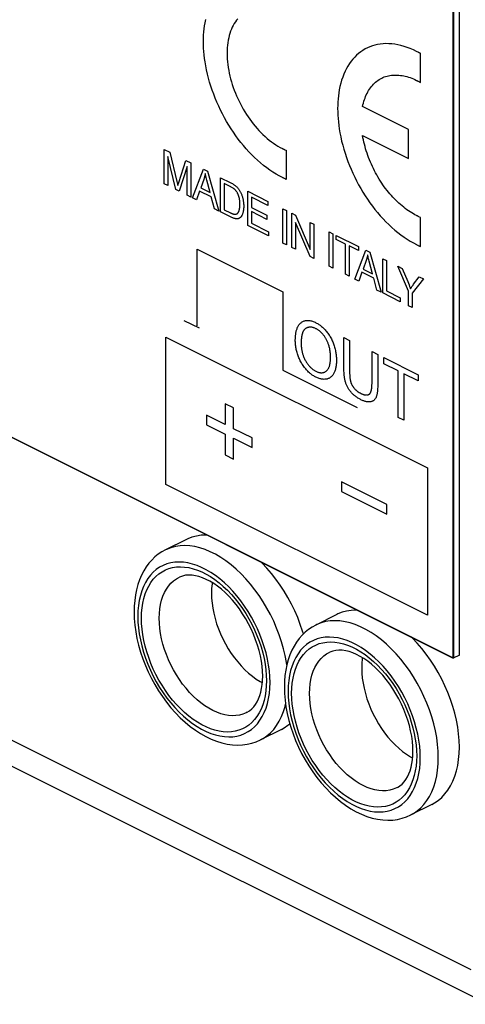
# Model space of a CAD drawing. Units: millimetres. Extents: x -18.6 to 26.9, y -30.9 to 27.
# Drawn here: x -2.1 to 8.4, y -30.7 to -7.6 of the extents above; entities that cross this region are included whole.
import ezdxf

# ---------------------------------------------------------------- set-up
doc = ezdxf.new("R2010")
doc.units = ezdxf.units.MM
doc.header["$LTSCALE"] = 16.335
doc.layers.get('0').update_dxf_attribs({"linetype": 'CONTINUOUS'})
doc.layers.add('IMPORT_IGES', color=7, linetype='CONTINUOUS')
doc.layers.add('RACCORDO', color=7, linetype='CONTINUOUS')

msp = doc.modelspace()

# ---------------------------------------------------------------- linework, layer by layer
at = {"color": 7, "linetype": 'CONTINUOUS'}
for p, q in [((8.122, -22.591), (8.122, -5.271)), ((8.264, -22.52), (8.264, -5.2)), ((-16.626, -10.217), (8.122, -22.591)), ((1.843, -19.798), (1.348, -20.045)), ((5.378, -21.566), (4.883, -21.813)), ((8.264, -22.52), (8.122, -22.591)), ((4.149, -23.135), (4.146, -23.271)), ((4.079, -24.27), (3.584, -24.517)), ((7.614, -26.038), (7.119, -26.285))]:
    msp.add_line(p, q, dxfattribs=at)
for points in [[(2.335, -19.697), (2.299, -19.695), (2.186, -19.701), (2.077, -19.717), (1.972, -19.745), (1.872, -19.784), (1.842, -19.798)], [(1.348, -20.045), (1.262, -20.093), (1.18, -20.148), (1.102, -20.211), (1.029, -20.282), (0.96, -20.36), (0.897, -20.446), (0.838, -20.539), (0.786, -20.64), (0.74, -20.747), (0.701, -20.861), (0.668, -20.981), (0.643, -21.105), (0.625, -21.234), (0.614, -21.367), (0.61, -21.504)], [(4.593, -22.022), (4.576, -21.961), (4.521, -21.798), (4.46, -21.636), (4.391, -21.476), (4.315, -21.32), (4.232, -21.165), (4.143, -21.016), (4.049, -20.872), (3.949, -20.733), (3.844, -20.601), (3.736, -20.476), (3.623, -20.357), (3.586, -20.323)], [(3.636, -23.017), (3.633, -22.902), (3.623, -22.784), (3.606, -22.662), (3.582, -22.538), (3.552, -22.412), (3.515, -22.285), (3.471, -22.158), (3.421, -22.031), (3.365, -21.906), (3.304, -21.783), (3.237, -21.663), (3.165, -21.546), (3.089, -21.435), (3.009, -21.329), (2.926, -21.229), (2.84, -21.135), (2.753, -21.049), (2.664, -20.97), (2.574, -20.899), (2.484, -20.837), (2.395, -20.782), (2.307, -20.737), (2.221, -20.7), (2.136, -20.671), (2.054, -20.651), (1.974, -20.639), (1.896, -20.636), (1.82, -20.642), (1.748, -20.659), (1.679, -20.685)], [(2.449, -20.815), (2.444, -20.842), (2.434, -20.949), (2.43, -21.062)], [(2.43, -21.062), (2.434, -21.177), (2.444, -21.295), (2.461, -21.414), (2.485, -21.536), (2.516, -21.659), (2.553, -21.781), (2.596, -21.902), (2.645, -22.023), (2.7, -22.141), (2.76, -22.257), (2.827, -22.371), (2.897, -22.48), (2.971, -22.584), (3.049, -22.683), (3.13, -22.777), (3.215, -22.864), (3.303, -22.946), (3.393, -23.02), (3.483, -23.087), (3.576, -23.145), (3.629, -23.174)], [(0.61, -21.504), (0.614, -21.657), (0.627, -21.813), (0.649, -21.971), (0.679, -22.13), (0.717, -22.289), (0.762, -22.448), (0.816, -22.607), (0.876, -22.763), (0.944, -22.917), (1.018, -23.068), (1.099, -23.216), (1.185, -23.359), (1.278, -23.498), (1.375, -23.632), (1.478, -23.759), (1.585, -23.88), (1.697, -23.994), (1.812, -24.101), (1.931, -24.199), (2.052, -24.289), (2.176, -24.369), (2.301, -24.439), (2.427, -24.5), (2.553, -24.549), (2.678, -24.588), (2.802, -24.616), (2.924, -24.633), (3.043, -24.639), (3.159, -24.635), (3.272, -24.62), (3.38, -24.596), (3.484, -24.561), (3.584, -24.517)], [(5.87, -21.465), (5.834, -21.463), (5.721, -21.468), (5.612, -21.485), (5.508, -21.512), (5.408, -21.552), (5.378, -21.566)], [(4.883, -21.813), (4.798, -21.86), (4.716, -21.916), (4.638, -21.979), (4.564, -22.05), (4.496, -22.128), (4.432, -22.214), (4.374, -22.307), (4.322, -22.408), (4.276, -22.515), (4.236, -22.629), (4.204, -22.748), (4.178, -22.873), (4.16, -23.002), (4.149, -23.135)], [(8.264, -24.685), (8.259, -24.531), (8.247, -24.375), (8.225, -24.216), (8.195, -24.055), (8.157, -23.891), (8.111, -23.728), (8.057, -23.566), (7.995, -23.404), (7.926, -23.244), (7.85, -23.087), (7.768, -22.933), (7.679, -22.784), (7.585, -22.64), (7.484, -22.501), (7.38, -22.369), (7.271, -22.243), (7.158, -22.125), (7.122, -22.091)], [(7.172, -24.784), (7.168, -24.67), (7.158, -24.552), (7.142, -24.43), (7.118, -24.306), (7.088, -24.18), (7.05, -24.053), (7.007, -23.925), (6.957, -23.799), (6.901, -23.673), (6.839, -23.55), (6.772, -23.43), (6.701, -23.314), (6.625, -23.203), (6.545, -23.097), (6.461, -22.997), (6.376, -22.903), (6.288, -22.817), (6.199, -22.738), (6.109, -22.667), (6.02, -22.604), (5.93, -22.55), (5.843, -22.504), (5.757, -22.467), (5.672, -22.439), (5.589, -22.418), (5.509, -22.407), (5.431, -22.404), (5.356, -22.41), (5.283, -22.426), (5.215, -22.453)], [(5.984, -22.583), (5.98, -22.61), (5.969, -22.717), (5.966, -22.829)], [(5.966, -22.829), (5.969, -22.945), (5.98, -23.063), (5.997, -23.182), (6.021, -23.303), (6.052, -23.427), (6.089, -23.549), (6.132, -23.67), (6.181, -23.79), (6.235, -23.908), (6.296, -24.025), (6.362, -24.139), (6.432, -24.248), (6.506, -24.352), (6.584, -24.451), (6.666, -24.544), (6.751, -24.632), (6.839, -24.714), (6.928, -24.788), (7.019, -24.854), (7.111, -24.913), (7.164, -24.942)], [(3.271, -23.868), (3.329, -23.832), (3.381, -23.789), (3.429, -23.738), (3.471, -23.681), (3.509, -23.618), (3.541, -23.549), (3.57, -23.474), (3.593, -23.394), (3.612, -23.307), (3.625, -23.215), (3.633, -23.118), (3.636, -23.017)], [(4.146, -23.271), (4.15, -23.425), (4.163, -23.581), (4.184, -23.738), (4.214, -23.897), (4.252, -24.057), (4.298, -24.216), (4.351, -24.374), (4.412, -24.531), (4.479, -24.685), (4.553, -24.836), (4.634, -24.984), (4.721, -25.127), (4.813, -25.266), (4.911, -25.399), (5.014, -25.527), (5.121, -25.648), (5.233, -25.762), (5.348, -25.869), (5.466, -25.967), (5.588, -26.057), (5.711, -26.137), (5.837, -26.207), (5.963, -26.267), (6.089, -26.317), (6.214, -26.356), (6.338, -26.384), (6.46, -26.401), (6.579, -26.407), (6.695, -26.403), (6.807, -26.388), (6.916, -26.363), (7.02, -26.329), (7.119, -26.285)], [(4.079, -24.27), (4.143, -24.234), (4.232, -24.174), (4.275, -24.137)], [(6.807, -25.636), (6.864, -25.6), (6.917, -25.556), (6.965, -25.506), (7.007, -25.449), (7.044, -25.386), (7.077, -25.317), (7.105, -25.242), (7.128, -25.161), (7.147, -25.075), (7.161, -24.983), (7.169, -24.886), (7.172, -24.784)], [(7.614, -26.038), (7.679, -26.002), (7.768, -25.941), (7.85, -25.87), (7.926, -25.789), (7.995, -25.699), (8.057, -25.598), (8.111, -25.49), (8.157, -25.373), (8.195, -25.248), (8.225, -25.116), (8.247, -24.979), (8.259, -24.835), (8.264, -24.685)]]:
    msp.add_lwpolyline(points, dxfattribs=at)
at = {"color": 253, "linetype": 'CONTINUOUS'}
for points in [[(4.203, -22.753), (4.195, -22.696), (4.165, -22.534), (4.127, -22.371), (4.081, -22.208), (4.026, -22.045), (3.965, -21.884), (3.896, -21.724), (3.82, -21.567), (3.737, -21.413), (3.649, -21.264), (3.554, -21.119), (3.454, -20.981), (3.35, -20.848), (3.241, -20.723), (3.128, -20.605), (3.012, -20.495), (2.893, -20.394), (2.773, -20.303), (2.65, -20.221), (2.527, -20.148), (2.404, -20.087), (2.281, -20.036), (2.159, -19.996), (2.038, -19.967), (1.919, -19.949), (1.803, -19.943), (1.691, -19.948), (1.582, -19.964), (1.477, -19.992), (1.377, -20.031), (1.348, -20.045)], [(3.809, -23.165), (3.805, -23.031), (3.794, -22.894), (3.776, -22.755), (3.749, -22.613), (3.716, -22.469), (3.675, -22.325), (3.628, -22.182), (3.573, -22.039), (3.513, -21.899), (3.446, -21.76), (3.373, -21.625), (3.295, -21.493), (3.212, -21.366), (3.124, -21.244), (3.032, -21.127), (2.936, -21.017), (2.837, -20.913), (2.735, -20.816), (2.63, -20.727), (2.524, -20.646), (2.416, -20.574), (2.308, -20.511), (2.199, -20.456), (2.091, -20.411), (1.983, -20.376), (1.877, -20.351), (1.772, -20.335), (1.67, -20.33), (1.571, -20.334), (1.475, -20.349), (1.383, -20.373), (1.295, -20.408), (1.212, -20.452), (1.134, -20.505), (1.061, -20.568), (0.994, -20.639), (0.934, -20.719), (0.879, -20.808), (0.832, -20.903), (0.791, -21.007), (0.758, -21.117), (0.731, -21.233), (0.713, -21.353), (0.702, -21.479), (0.698, -21.61)], [(0.783, -21.652), (0.786, -21.529), (0.797, -21.41), (0.815, -21.296), (0.839, -21.187), (0.871, -21.082), (0.909, -20.985), (0.954, -20.894), (1.006, -20.811), (1.063, -20.735), (1.126, -20.667), (1.195, -20.608), (1.269, -20.557), (1.347, -20.516), (1.431, -20.483), (1.517, -20.46), (1.608, -20.446), (1.702, -20.442), (1.799, -20.447), (1.897, -20.462), (1.998, -20.486), (2.1, -20.519), (2.202, -20.562), (2.305, -20.613), (2.407, -20.673), (2.509, -20.741), (2.61, -20.818), (2.708, -20.902), (2.805, -20.993), (2.899, -21.092), (2.99, -21.196), (3.076, -21.306), (3.16, -21.422), (3.238, -21.542), (3.312, -21.667), (3.381, -21.795), (3.444, -21.926), (3.501, -22.058), (3.553, -22.193), (3.598, -22.329), (3.636, -22.465), (3.668, -22.601), (3.692, -22.735), (3.71, -22.866), (3.721, -22.996), (3.724, -23.123)], [(1.203, -21.654), (1.207, -21.541), (1.218, -21.431), (1.235, -21.327), (1.259, -21.228), (1.29, -21.134), (1.328, -21.048), (1.372, -20.968), (1.422, -20.895), (1.478, -20.83), (1.539, -20.774), (1.606, -20.725), (1.679, -20.685)], [(0.698, -21.61), (0.702, -21.744), (0.713, -21.881), (0.731, -22.02), (0.758, -22.162), (0.791, -22.306), (0.832, -22.45), (0.879, -22.593), (0.934, -22.736), (0.994, -22.876), (1.061, -23.014), (1.134, -23.15), (1.212, -23.282), (1.295, -23.409), (1.383, -23.531), (1.475, -23.648), (1.571, -23.758), (1.67, -23.862), (1.772, -23.959), (1.877, -24.047), (1.983, -24.129), (2.091, -24.201), (2.199, -24.264), (2.308, -24.319), (2.416, -24.364), (2.524, -24.399), (2.63, -24.424), (2.735, -24.44), (2.837, -24.445), (2.936, -24.441), (3.032, -24.426), (3.124, -24.402), (3.212, -24.367), (3.295, -24.323), (3.373, -24.27), (3.446, -24.207), (3.513, -24.136), (3.573, -24.056), (3.628, -23.967), (3.675, -23.872), (3.716, -23.768), (3.749, -23.658), (3.776, -23.542), (3.794, -23.422), (3.805, -23.296), (3.809, -23.165)], [(3.724, -23.123), (3.721, -23.246), (3.71, -23.365), (3.692, -23.479), (3.668, -23.588), (3.636, -23.692), (3.598, -23.79), (3.553, -23.881), (3.501, -23.964), (3.444, -24.04), (3.381, -24.107), (3.312, -24.167), (3.238, -24.217), (3.16, -24.259), (3.076, -24.291), (2.99, -24.315), (2.899, -24.328), (2.805, -24.333), (2.708, -24.328), (2.61, -24.313), (2.509, -24.289), (2.407, -24.256), (2.305, -24.213), (2.202, -24.162), (2.1, -24.102), (1.998, -24.033), (1.897, -23.957), (1.799, -23.873), (1.702, -23.781), (1.608, -23.683), (1.517, -23.579), (1.431, -23.468), (1.347, -23.353), (1.269, -23.232), (1.195, -23.108), (1.126, -22.98), (1.063, -22.849), (1.006, -22.716), (0.954, -22.581), (0.909, -22.446), (0.871, -22.31), (0.839, -22.174), (0.815, -22.04), (0.797, -21.908), (0.786, -21.779), (0.783, -21.652)], [(3.271, -23.868), (3.247, -23.881), (3.171, -23.911), (3.091, -23.933), (3.008, -23.945), (2.922, -23.948), (2.833, -23.942), (2.742, -23.926), (2.65, -23.901), (2.556, -23.867), (2.462, -23.825), (2.368, -23.773), (2.274, -23.714), (2.182, -23.646), (2.091, -23.571), (2.002, -23.488), (1.916, -23.399), (1.833, -23.303), (1.753, -23.202), (1.677, -23.096), (1.606, -22.985), (1.539, -22.87), (1.478, -22.752), (1.422, -22.632), (1.372, -22.509), (1.328, -22.385), (1.29, -22.261), (1.259, -22.136), (1.235, -22.013), (1.218, -21.891), (1.207, -21.771), (1.203, -21.654)], [(7.769, -24.933), (7.765, -24.78), (7.752, -24.623), (7.73, -24.464), (7.7, -24.302), (7.662, -24.139), (7.616, -23.976), (7.562, -23.813), (7.5, -23.651), (7.431, -23.492), (7.355, -23.335), (7.273, -23.181), (7.184, -23.032), (7.09, -22.887), (6.99, -22.748), (6.885, -22.616), (6.776, -22.491), (6.663, -22.373), (6.547, -22.263), (6.429, -22.162), (6.308, -22.07), (6.186, -21.988), (6.063, -21.916), (5.939, -21.855), (5.816, -21.804), (5.694, -21.763), (5.574, -21.735), (5.455, -21.717), (5.339, -21.711), (5.226, -21.716), (5.117, -21.732), (5.013, -21.76), (4.913, -21.799), (4.883, -21.813)], [(7.345, -24.933), (7.341, -24.798), (7.33, -24.661), (7.311, -24.523), (7.285, -24.381), (7.251, -24.237), (7.211, -24.093), (7.163, -23.95), (7.109, -23.807), (7.048, -23.666), (6.982, -23.528), (6.909, -23.392), (6.831, -23.261), (6.748, -23.134), (6.659, -23.011), (6.568, -22.895), (6.472, -22.785), (6.372, -22.68), (6.27, -22.584), (6.166, -22.495), (6.059, -22.414), (5.952, -22.342), (5.844, -22.278), (5.735, -22.224), (5.626, -22.179), (5.519, -22.144), (5.412, -22.118), (5.308, -22.103), (5.206, -22.097), (5.106, -22.102), (5.011, -22.116), (4.919, -22.141), (4.83, -22.175), (4.747, -22.219), (4.669, -22.273), (4.596, -22.336), (4.53, -22.407), (4.469, -22.487), (4.415, -22.575), (4.367, -22.671), (4.327, -22.774), (4.293, -22.885), (4.267, -23), (4.248, -23.121), (4.237, -23.246), (4.233, -23.377)], [(4.318, -23.42), (4.322, -23.296), (4.333, -23.178), (4.35, -23.064), (4.375, -22.955), (4.407, -22.85), (4.445, -22.752), (4.49, -22.662), (4.541, -22.578), (4.598, -22.503), (4.662, -22.435), (4.73, -22.376), (4.804, -22.325), (4.883, -22.284), (4.966, -22.251), (5.053, -22.228), (5.144, -22.214), (5.238, -22.21), (5.334, -22.215), (5.433, -22.23), (5.534, -22.254), (5.635, -22.287), (5.737, -22.329), (5.841, -22.381), (5.943, -22.441), (6.045, -22.509), (6.145, -22.586), (6.244, -22.67), (6.34, -22.761), (6.434, -22.86), (6.525, -22.964), (6.612, -23.074), (6.695, -23.19), (6.774, -23.31), (6.848, -23.434), (6.917, -23.563), (6.98, -23.693), (7.037, -23.826), (7.088, -23.961), (7.133, -24.097), (7.171, -24.233), (7.203, -24.369), (7.228, -24.503), (7.246, -24.634), (7.256, -24.763), (7.26, -24.89)], [(4.739, -23.422), (4.743, -23.308), (4.753, -23.199), (4.771, -23.095), (4.795, -22.995), (4.826, -22.902), (4.864, -22.815), (4.908, -22.735), (4.958, -22.663), (5.014, -22.598), (5.075, -22.541), (5.141, -22.493), (5.215, -22.453)], [(4.233, -23.377), (4.237, -23.512), (4.248, -23.649), (4.267, -23.788), (4.293, -23.93), (4.327, -24.074), (4.367, -24.218), (4.415, -24.361), (4.469, -24.504), (4.53, -24.644), (4.596, -24.782), (4.669, -24.918), (4.747, -25.049), (4.83, -25.176), (4.919, -25.299), (5.011, -25.415), (5.106, -25.526), (5.206, -25.63), (5.308, -25.726), (5.412, -25.815), (5.519, -25.896), (5.626, -25.969), (5.735, -26.032), (5.844, -26.086), (5.952, -26.131), (6.059, -26.166), (6.166, -26.192), (6.27, -26.208), (6.372, -26.213), (6.472, -26.208), (6.568, -26.194), (6.659, -26.169), (6.748, -26.135), (6.831, -26.091), (6.909, -26.038), (6.982, -25.975), (7.048, -25.903), (7.109, -25.823), (7.163, -25.735), (7.211, -25.639), (7.251, -25.536), (7.285, -25.426), (7.311, -25.31), (7.33, -25.19), (7.341, -25.064), (7.345, -24.933)], [(7.26, -24.89), (7.256, -25.014), (7.246, -25.133), (7.228, -25.246), (7.203, -25.356), (7.171, -25.46), (7.133, -25.558), (7.088, -25.648), (7.037, -25.732), (6.98, -25.808), (6.917, -25.875), (6.848, -25.935), (6.774, -25.985), (6.695, -26.027), (6.612, -26.059), (6.525, -26.082), (6.434, -26.096), (6.34, -26.1), (6.244, -26.095), (6.145, -26.081), (6.045, -26.057), (5.943, -26.023), (5.841, -25.981), (5.737, -25.929), (5.635, -25.869), (5.534, -25.801), (5.433, -25.724), (5.334, -25.64), (5.238, -25.549), (5.144, -25.451), (5.053, -25.346), (4.966, -25.236), (4.883, -25.12), (4.804, -25), (4.73, -24.876), (4.662, -24.748), (4.598, -24.617), (4.541, -24.484), (4.49, -24.349), (4.445, -24.214), (4.407, -24.078), (4.375, -23.942), (4.35, -23.807), (4.333, -23.676), (4.322, -23.547), (4.318, -23.42)], [(6.807, -25.636), (6.782, -25.648), (6.706, -25.679), (6.627, -25.7), (6.544, -25.713), (6.457, -25.716), (6.368, -25.709), (6.278, -25.694), (6.185, -25.669), (6.092, -25.635), (5.997, -25.592), (5.903, -25.541), (5.81, -25.481), (5.717, -25.414), (5.627, -25.338), (5.538, -25.256), (5.451, -25.167), (5.368, -25.071), (5.289, -24.97), (5.213, -24.864), (5.141, -24.753), (5.075, -24.638), (5.014, -24.52), (4.958, -24.399), (4.908, -24.277), (4.864, -24.153), (4.826, -24.028), (4.795, -23.904), (4.771, -23.78), (4.753, -23.658), (4.743, -23.539), (4.739, -23.422)], [(3.584, -24.517), (3.649, -24.482), (3.737, -24.421), (3.82, -24.35), (3.896, -24.269), (3.965, -24.178), (4.026, -24.078), (4.081, -23.969), (4.127, -23.852), (4.165, -23.728), (4.176, -23.678)], [(7.119, -26.285), (7.184, -26.249), (7.273, -26.189), (7.355, -26.118), (7.431, -26.037), (7.5, -25.946), (7.562, -25.846), (7.616, -25.737), (7.662, -25.62), (7.7, -25.496), (7.73, -25.364), (7.752, -25.226), (7.765, -25.082), (7.769, -24.933)]]:
    msp.add_lwpolyline(points, dxfattribs=at)
at = {"layer": 'IMPORT_IGES', "color": 7, "linetype": 'CONTINUOUS'}
for p, q in [((8.123, -5.271), (8.123, -22.591)), ((7.274, -8.316), (7.257, -8.308)), ((7.35, -9.042), (7.35, -8.357)), ((7.294, -9.01), (7.307, -9.017)), ((7.307, -9.017), (7.319, -9.024)), ((7.319, -9.024), (7.35, -9.042)), ((7.071, -10.148), (5.987, -9.606)), ((7.071, -10.831), (7.071, -10.148)), ((8.123, -22.591), (-16.626, -10.217)), ((5.987, -10.289), (7.071, -10.831)), ((1.319, -10.618), (1.45, -10.683)), ((1.319, -11.424), (1.319, -10.618)), ((4.159, -10.623), (4.192, -10.637)), ((4.192, -10.637), (4.192, -11.322)), ((1.593, -11.561), (1.403, -10.779)), ((1.403, -10.779), (1.403, -11.466)), ((1.45, -10.683), (1.616, -11.374)), ((1.66, -11.393), (1.83, -10.873)), ((1.83, -10.873), (1.947, -10.931)), ((1.863, -11.021), (1.672, -11.6)), ((1.863, -11.696), (1.863, -11.021)), ((1.947, -10.931), (1.947, -11.738)), ((1.988, -11.758), (2.24, -11.078)), ((2.24, -11.078), (2.334, -11.125)), ((2.334, -11.125), (2.603, -12.066)), ((2.25, -11.321), (2.178, -11.522)), ((2.314, -11.307), (2.307, -11.28)), ((2.322, -11.339), (2.314, -11.307)), ((2.401, -11.633), (2.322, -11.339)), ((2.645, -11.281), (2.872, -11.394)), ((2.645, -12.087), (2.645, -11.281)), ((1.403, -11.466), (1.319, -11.424)), ((1.672, -11.6), (1.593, -11.561)), ((1.616, -11.374), (1.63, -11.436)), ((1.63, -11.436), (1.637, -11.466)), ((1.652, -11.419), (1.66, -11.393)), ((2.178, -11.522), (2.401, -11.633)), ((2.871, -11.489), (2.733, -11.42)), ((2.733, -11.42), (2.733, -12.035)), ((1.947, -11.738), (1.863, -11.696)), ((2.08, -11.804), (1.988, -11.758)), ((2.152, -11.596), (2.08, -11.804)), ((2.428, -11.734), (2.152, -11.596)), ((2.504, -12.016), (2.428, -11.734)), ((3.284, -11.6), (3.759, -11.838)), ((3.284, -12.406), (3.284, -11.6)), ((3.759, -11.933), (3.371, -11.739)), ((3.371, -11.739), (3.371, -11.985)), ((2.603, -12.066), (2.504, -12.016)), ((2.733, -12.035), (2.882, -12.109)), ((3.371, -11.985), (3.735, -12.167)), ((3.759, -11.838), (3.759, -11.933)), ((4.11, -12.013), (4.197, -12.057)), ((4.11, -12.819), (4.11, -12.013)), ((2.883, -12.206), (2.645, -12.087)), ((3.735, -12.262), (3.371, -12.08)), ((3.371, -12.08), (3.371, -12.354)), ((3.735, -12.167), (3.735, -12.262)), ((4.197, -12.057), (4.197, -12.863)), ((4.322, -12.119), (4.411, -12.164)), ((4.322, -12.925), (4.322, -12.119)), ((4.411, -12.164), (4.757, -12.97)), ((7.35, -12.215), (7.313, -12.2)), ((7.35, -12.9), (7.35, -12.215)), ((3.775, -12.651), (3.284, -12.406)), ((3.371, -12.354), (3.775, -12.556)), ((4.751, -13.14), (4.406, -12.333)), ((4.406, -12.333), (4.406, -12.967)), ((4.757, -12.337), (4.841, -12.378)), ((4.757, -12.97), (4.757, -12.337)), ((4.841, -12.378), (4.841, -13.184)), ((3.775, -12.556), (3.775, -12.651)), ((5.202, -12.559), (5.289, -12.602)), ((5.202, -13.365), (5.202, -12.559)), ((5.289, -12.602), (5.289, -13.409)), ((5.365, -12.641), (5.887, -12.902)), ((5.365, -12.736), (5.365, -12.641)), ((5.582, -12.845), (5.365, -12.736)), ((2.098, -12.962), (4.107, -13.967)), ((2.098, -14.77), (2.098, -12.962)), ((4.197, -12.863), (4.11, -12.819)), ((4.406, -12.967), (4.322, -12.925)), ((5.582, -13.555), (5.582, -12.845)), ((5.887, -12.997), (5.669, -12.888)), ((5.669, -12.888), (5.669, -13.599)), ((5.887, -12.902), (5.887, -12.997)), ((4.841, -13.184), (4.751, -13.14)), ((5.808, -13.668), (6.061, -12.989)), ((6.061, -12.989), (6.155, -13.035)), ((6.135, -13.217), (6.128, -13.19)), ((6.155, -13.035), (6.424, -13.976)), ((6.463, -13.189), (6.55, -13.233)), ((6.463, -13.995), (6.463, -13.189)), ((5.289, -13.409), (5.202, -13.365)), ((6.07, -13.232), (5.998, -13.432)), ((5.998, -13.432), (6.221, -13.544)), ((6.143, -13.249), (6.135, -13.217)), ((6.221, -13.544), (6.143, -13.249)), ((6.55, -13.233), (6.55, -13.944)), ((6.813, -13.365), (6.919, -13.418)), ((7.067, -13.956), (6.813, -13.365)), ((6.919, -13.418), (7.049, -13.725)), ((5.669, -13.599), (5.582, -13.555)), ((5.901, -13.715), (5.808, -13.668)), ((5.973, -13.507), (5.901, -13.715)), ((6.248, -13.644), (5.973, -13.507)), ((6.325, -13.927), (6.248, -13.644)), ((7.417, -13.666), (7.154, -14)), ((7.188, -13.789), (7.315, -13.616)), ((7.315, -13.616), (7.417, -13.666)), ((7.049, -13.725), (7.065, -13.763)), ((7.065, -13.763), (7.08, -13.801)), ((7.08, -13.801), (7.094, -13.839)), ((7.174, -13.808), (7.188, -13.789)), ((4.107, -13.967), (4.107, -15.812)), ((6.424, -13.976), (6.325, -13.927)), ((6.874, -14.201), (6.463, -13.995)), ((6.55, -13.944), (6.874, -14.106)), ((6.874, -14.106), (6.874, -14.201)), ((7.067, -14.298), (7.067, -13.956)), ((7.154, -14), (7.154, -14.341)), ((7.154, -14.341), (7.067, -14.298)), ((1.779, -14.643), (2.141, -14.817)), ((1.36, -15.038), (7.511, -18.114)), ((1.36, -18.502), (1.36, -15.038)), ((5.547, -15.046), (5.681, -15.113)), ((5.547, -15.763), (5.547, -15.046)), ((5.681, -15.113), (5.681, -15.846)), ((6.209, -15.377), (6.343, -15.444)), ((6.343, -15.444), (6.343, -16.161)), ((6.49, -15.518), (7.292, -15.919)), ((6.49, -15.664), (6.49, -15.518)), ((6.824, -15.831), (6.49, -15.664)), ((4.107, -15.812), (5.862, -16.689)), ((6.824, -16.924), (6.824, -15.831)), ((7.292, -16.066), (6.958, -15.898)), ((6.958, -15.898), (6.958, -16.991)), ((7.292, -15.919), (7.292, -16.066)), ((2.952, -16.703), (2.751, -16.603)), ((2.751, -16.603), (2.751, -17.091)), ((2.751, -17.091), (2.317, -16.874)), ((2.317, -16.874), (2.317, -17.1)), ((2.952, -17.191), (2.952, -16.703)), ((2.317, -17.1), (2.751, -17.317)), ((6.958, -16.991), (6.824, -16.924)), ((2.751, -17.317), (2.751, -17.805)), ((3.385, -17.408), (2.952, -17.191)), ((2.952, -17.417), (3.385, -17.634)), ((2.952, -17.905), (2.952, -17.417)), ((3.385, -17.634), (3.385, -17.408)), ((2.751, -17.805), (2.952, -17.905)), ((7.511, -18.114), (7.511, -21.578)), ((7.511, -21.578), (1.36, -18.502)), ((6.561, -18.976), (5.493, -18.442)), ((5.493, -18.442), (5.493, -18.668)), ((5.493, -18.668), (6.561, -19.201)), ((6.561, -19.201), (6.561, -18.976))]:
    msp.add_line(p, q, dxfattribs=at)
for points in [[(4.1, -11.278), (4.026, -11.24), (3.952, -11.197), (3.878, -11.151), (3.805, -11.102), (3.732, -11.049), (3.659, -10.993), (3.587, -10.934), (3.516, -10.872), (3.446, -10.806), (3.377, -10.738), (3.311, -10.67), (3.247, -10.598), (3.184, -10.525), (3.122, -10.449), (3.062, -10.372), (3.003, -10.292), (2.947, -10.21), (2.891, -10.127), (2.838, -10.042), (2.786, -9.955), (2.737, -9.868), (2.689, -9.779), (2.644, -9.688), (2.601, -9.597), (2.56, -9.505), (2.521, -9.412), (2.484, -9.318), (2.45, -9.223), (2.418, -9.128), (2.388, -9.033), (2.361, -8.937), (2.337, -8.84), (2.315, -8.744), (2.296, -8.648), (2.28, -8.552), (2.269, -8.472), (2.259, -8.392), (2.252, -8.312), (2.247, -8.232), (2.243, -8.153), (2.242, -8.075), (2.243, -7.998), (2.247, -7.922), (2.252, -7.847), (2.259, -7.775), (2.269, -7.705), (2.28, -7.636), (2.296, -7.556)], [(3.05, -7.54), (3.021, -7.575), (2.994, -7.613), (2.968, -7.653), (2.944, -7.695), (2.922, -7.739), (2.902, -7.785), (2.883, -7.834), (2.866, -7.884), (2.85, -7.936), (2.837, -7.99), (2.826, -8.046), (2.816, -8.105), (2.809, -8.165), (2.804, -8.227), (2.801, -8.289), (2.8, -8.354), (2.801, -8.419), (2.804, -8.485), (2.809, -8.552), (2.816, -8.619), (2.826, -8.688), (2.837, -8.754), (2.85, -8.822), (2.866, -8.889), (2.883, -8.957), (2.902, -9.024), (2.922, -9.091), (2.944, -9.157), (2.968, -9.223), (2.994, -9.288), (3.021, -9.353), (3.05, -9.418), (3.08, -9.482), (3.112, -9.546), (3.146, -9.608), (3.18, -9.67), (3.216, -9.73), (3.254, -9.79), (3.292, -9.848), (3.332, -9.906), (3.373, -9.961), (3.415, -10.016), (3.459, -10.069), (3.503, -10.12), (3.548, -10.17), (3.594, -10.218), (3.642, -10.265), (3.691, -10.311), (3.741, -10.355), (3.791, -10.396), (3.842, -10.435), (3.893, -10.472), (3.945, -10.507), (3.996, -10.539), (4.048, -10.569), (4.1, -10.596)], [(7.257, -8.308), (7.183, -8.273), (7.109, -8.241), (7.036, -8.214), (6.962, -8.189), (6.889, -8.169), (6.816, -8.152), (6.744, -8.14), (6.673, -8.131), (6.603, -8.126), (6.534, -8.125), (6.468, -8.128), (6.404, -8.135), (6.341, -8.145), (6.279, -8.159), (6.219, -8.177), (6.161, -8.198), (6.104, -8.223), (6.049, -8.251), (5.995, -8.283), (5.944, -8.317), (5.894, -8.356), (5.847, -8.397), (5.801, -8.442), (5.758, -8.49), (5.717, -8.541), (5.678, -8.595), (5.641, -8.652), (5.607, -8.713), (5.575, -8.776), (5.546, -8.841), (5.519, -8.911), (5.494, -8.983), (5.472, -9.058), (5.454, -9.135), (5.437, -9.214), (5.426, -9.283), (5.417, -9.354), (5.409, -9.426), (5.404, -9.501), (5.401, -9.577), (5.4, -9.654), (5.401, -9.732), (5.404, -9.811), (5.409, -9.891), (5.417, -9.97), (5.426, -10.05), (5.437, -10.131), (5.454, -10.226), (5.472, -10.322), (5.494, -10.419), (5.519, -10.515), (5.546, -10.612), (5.575, -10.707), (5.607, -10.802), (5.641, -10.897), (5.678, -10.991), (5.717, -11.084), (5.758, -11.176), (5.801, -11.267), (5.847, -11.357), (5.894, -11.446), (5.944, -11.534), (5.995, -11.62), (6.049, -11.705), (6.104, -11.789), (6.161, -11.87), (6.219, -11.95), (6.279, -12.028), (6.341, -12.104), (6.404, -12.177), (6.468, -12.248), (6.534, -12.317), (6.603, -12.385), (6.673, -12.45), (6.744, -12.513), (6.816, -12.572), (6.889, -12.628), (6.962, -12.681), (7.036, -12.73), (7.109, -12.776), (7.183, -12.818), (7.257, -12.857)], [(7.35, -8.357), (7.341, -8.353), (7.333, -8.348), (7.325, -8.343), (7.316, -8.339), (7.308, -8.334), (7.299, -8.33), (7.291, -8.325), (7.274, -8.316)], [(5.987, -9.606), (5.996, -9.564), (6.006, -9.523), (6.018, -9.483), (6.03, -9.443), (6.044, -9.405), (6.059, -9.368), (6.075, -9.331), (6.092, -9.296), (6.11, -9.262), (6.129, -9.229), (6.15, -9.197), (6.171, -9.167), (6.193, -9.137), (6.217, -9.109), (6.241, -9.083), (6.266, -9.058), (6.292, -9.034), (6.319, -9.011), (6.347, -8.99), (6.376, -8.971), (6.406, -8.953), (6.437, -8.937), (6.467, -8.923), (6.498, -8.91), (6.53, -8.899), (6.563, -8.89), (6.596, -8.882), (6.63, -8.875), (6.664, -8.87), (6.699, -8.867), (6.734, -8.865), (6.77, -8.864), (6.806, -8.865), (6.843, -8.868), (6.88, -8.872), (6.917, -8.877), (6.954, -8.884), (6.992, -8.892), (7.029, -8.902), (7.067, -8.913), (7.105, -8.926), (7.143, -8.94), (7.181, -8.955), (7.219, -8.972), (7.257, -8.99)], [(7.257, -8.99), (7.263, -8.993), (7.269, -8.997), (7.276, -9), (7.282, -9.003), (7.288, -9.007), (7.294, -9.01)], [(7.257, -12.174), (7.219, -12.155), (7.181, -12.134), (7.143, -12.111), (7.105, -12.087), (7.067, -12.062), (7.029, -12.035), (6.992, -12.007), (6.954, -11.978), (6.917, -11.947), (6.88, -11.916), (6.843, -11.883), (6.806, -11.849), (6.77, -11.813), (6.734, -11.777), (6.699, -11.74), (6.664, -11.701), (6.63, -11.662), (6.596, -11.622), (6.563, -11.581), (6.53, -11.538), (6.498, -11.495), (6.467, -11.452), (6.437, -11.407), (6.406, -11.36), (6.376, -11.313), (6.347, -11.264), (6.319, -11.216), (6.292, -11.166), (6.266, -11.116), (6.241, -11.066), (6.217, -11.015), (6.193, -10.963), (6.171, -10.912), (6.15, -10.86), (6.129, -10.808), (6.11, -10.756), (6.092, -10.703), (6.075, -10.651), (6.059, -10.599), (6.044, -10.547), (6.03, -10.495), (6.018, -10.443), (6.006, -10.391), (5.996, -10.34), (5.987, -10.289)], [(4.1, -10.596), (4.106, -10.599), (4.113, -10.602), (4.12, -10.605), (4.126, -10.608), (4.133, -10.611), (4.139, -10.614), (4.146, -10.617), (4.159, -10.623)], [(2.285, -11.185), (2.284, -11.195), (2.282, -11.204), (2.28, -11.214), (2.278, -11.223), (2.276, -11.233), (2.274, -11.242), (2.271, -11.251), (2.269, -11.26), (2.266, -11.269), (2.264, -11.278), (2.261, -11.287), (2.258, -11.296), (2.256, -11.304), (2.253, -11.313), (2.25, -11.321)], [(2.307, -11.28), (2.3, -11.253), (2.297, -11.239), (2.294, -11.226), (2.291, -11.212), (2.288, -11.199), (2.285, -11.185)], [(4.192, -11.322), (4.172, -11.313), (4.162, -11.308), (4.151, -11.303), (4.141, -11.298), (4.131, -11.293), (4.12, -11.288), (4.11, -11.283), (4.1, -11.278)], [(1.637, -11.466), (1.639, -11.459), (1.641, -11.452), (1.644, -11.445), (1.648, -11.432), (1.652, -11.419)], [(2.882, -12.109), (2.89, -12.114), (2.899, -12.118), (2.908, -12.121), (2.916, -12.125), (2.925, -12.129), (2.933, -12.132), (2.942, -12.134), (2.95, -12.137), (2.959, -12.139), (2.967, -12.14), (2.975, -12.141), (2.982, -12.142), (2.989, -12.142), (2.996, -12.141), (3.003, -12.141), (3.01, -12.139), (3.016, -12.137), (3.023, -12.135), (3.028, -12.132), (3.034, -12.129), (3.039, -12.125), (3.044, -12.121), (3.049, -12.116), (3.053, -12.111), (3.057, -12.106), (3.061, -12.1), (3.065, -12.094), (3.068, -12.087), (3.072, -12.081), (3.075, -12.074), (3.077, -12.067), (3.08, -12.059), (3.082, -12.052), (3.085, -12.041), (3.088, -12.031), (3.09, -12.02), (3.092, -12.009), (3.094, -11.998), (3.095, -11.987), (3.097, -11.974), (3.098, -11.96), (3.099, -11.947), (3.099, -11.933), (3.1, -11.919), (3.1, -11.905), (3.1, -11.89), (3.099, -11.875), (3.098, -11.859), (3.098, -11.844), (3.096, -11.83), (3.095, -11.817), (3.093, -11.803), (3.091, -11.789), (3.089, -11.777), (3.087, -11.765), (3.084, -11.753), (3.081, -11.741), (3.078, -11.729), (3.074, -11.717), (3.07, -11.706), (3.066, -11.694), (3.061, -11.683), (3.057, -11.671), (3.052, -11.661), (3.046, -11.65), (3.04, -11.639), (3.035, -11.628), (3.028, -11.618), (3.023, -11.61), (3.018, -11.603), (3.013, -11.595), (3.007, -11.588), (3.001, -11.581), (2.996, -11.574), (2.99, -11.567), (2.983, -11.561), (2.977, -11.555), (2.971, -11.55), (2.964, -11.545), (2.958, -11.54), (2.951, -11.535), (2.944, -11.531), (2.938, -11.526), (2.924, -11.518), (2.911, -11.51), (2.898, -11.503), (2.884, -11.496), (2.871, -11.489)], [(2.872, -11.394), (2.889, -11.403), (2.906, -11.412), (2.923, -11.421), (2.94, -11.431), (2.952, -11.439), (2.965, -11.447), (2.977, -11.455), (2.989, -11.465), (2.998, -11.472), (3.007, -11.479), (3.016, -11.487), (3.025, -11.495), (3.033, -11.504), (3.042, -11.513), (3.051, -11.524), (3.06, -11.535), (3.069, -11.546), (3.078, -11.558), (3.086, -11.57), (3.094, -11.583), (3.102, -11.597), (3.11, -11.611), (3.118, -11.625), (3.125, -11.64), (3.131, -11.654), (3.138, -11.669), (3.144, -11.685), (3.149, -11.7), (3.155, -11.716), (3.159, -11.731), (3.164, -11.747), (3.168, -11.764), (3.172, -11.78), (3.175, -11.797), (3.178, -11.814), (3.181, -11.83), (3.183, -11.846), (3.185, -11.864), (3.187, -11.882), (3.188, -11.9), (3.189, -11.917), (3.189, -11.934), (3.19, -11.951), (3.189, -11.969), (3.189, -11.986), (3.188, -12.003), (3.187, -12.02), (3.185, -12.036), (3.183, -12.05), (3.181, -12.065), (3.178, -12.079), (3.175, -12.092), (3.172, -12.105), (3.169, -12.117), (3.165, -12.129), (3.16, -12.141), (3.156, -12.152), (3.151, -12.162), (3.146, -12.172), (3.14, -12.182), (3.134, -12.191), (3.127, -12.2), (3.122, -12.207), (3.116, -12.213), (3.11, -12.219), (3.103, -12.224), (3.097, -12.229), (3.09, -12.233), (3.082, -12.237), (3.075, -12.241), (3.067, -12.243), (3.059, -12.246), (3.051, -12.247), (3.042, -12.248), (3.034, -12.249), (3.025, -12.249), (3.016, -12.248), (3.007, -12.248), (2.998, -12.246), (2.989, -12.245), (2.976, -12.242), (2.962, -12.238), (2.949, -12.234), (2.936, -12.229), (2.923, -12.224), (2.91, -12.218), (2.896, -12.212), (2.883, -12.206)], [(7.313, -12.2), (7.3, -12.194), (7.294, -12.192), (7.288, -12.189), (7.282, -12.186), (7.276, -12.183), (7.269, -12.18), (7.263, -12.177), (7.257, -12.174)], [(7.257, -12.857), (7.267, -12.862), (7.278, -12.867), (7.288, -12.872), (7.298, -12.877), (7.309, -12.882), (7.319, -12.887), (7.329, -12.891), (7.35, -12.9)], [(6.106, -13.096), (6.104, -13.105), (6.102, -13.115), (6.101, -13.124), (6.099, -13.134), (6.096, -13.143), (6.094, -13.152), (6.092, -13.161), (6.09, -13.17), (6.087, -13.179), (6.084, -13.188), (6.082, -13.197), (6.079, -13.206), (6.076, -13.215), (6.073, -13.223), (6.07, -13.232)], [(6.128, -13.19), (6.121, -13.163), (6.118, -13.149), (6.115, -13.136), (6.112, -13.123), (6.109, -13.109), (6.106, -13.096)], [(7.094, -13.839), (7.109, -13.876), (7.116, -13.895)], [(7.116, -13.895), (7.122, -13.885), (7.128, -13.875), (7.135, -13.865), (7.141, -13.856), (7.148, -13.846), (7.154, -13.836), (7.161, -13.827), (7.167, -13.817), (7.174, -13.808)], [(4.404, -15.111), (4.404, -15.092), (4.405, -15.073), (4.405, -15.055), (4.406, -15.037), (4.408, -15.014), (4.41, -14.991), (4.413, -14.969), (4.416, -14.948), (4.419, -14.928), (4.423, -14.907), (4.427, -14.889), (4.432, -14.87), (4.438, -14.852), (4.444, -14.836), (4.45, -14.82), (4.457, -14.804), (4.464, -14.789), (4.472, -14.775), (4.48, -14.761), (4.49, -14.746), (4.502, -14.732), (4.513, -14.718), (4.526, -14.706), (4.539, -14.695), (4.553, -14.685), (4.567, -14.676), (4.581, -14.668), (4.596, -14.661), (4.612, -14.655), (4.628, -14.65), (4.644, -14.646), (4.66, -14.644), (4.677, -14.642), (4.694, -14.642), (4.712, -14.642), (4.731, -14.644), (4.749, -14.646), (4.768, -14.65), (4.787, -14.655), (4.807, -14.661), (4.827, -14.668), (4.848, -14.676), (4.868, -14.685), (4.889, -14.695), (4.906, -14.704), (4.923, -14.713), (4.94, -14.723), (4.957, -14.734), (4.973, -14.745), (4.99, -14.757), (5.006, -14.769), (5.022, -14.782), (5.04, -14.797), (5.057, -14.813), (5.075, -14.83), (5.092, -14.847), (5.109, -14.865), (5.125, -14.884), (5.141, -14.904), (5.157, -14.923), (5.172, -14.943), (5.187, -14.964), (5.201, -14.985), (5.215, -15.007), (5.228, -15.029), (5.241, -15.051), (5.253, -15.074), (5.264, -15.098), (5.275, -15.121), (5.285, -15.145), (5.295, -15.169), (5.304, -15.193), (5.313, -15.218), (5.321, -15.243), (5.329, -15.269), (5.336, -15.295), (5.342, -15.32), (5.348, -15.346), (5.353, -15.371), (5.357, -15.397), (5.361, -15.42), (5.364, -15.443), (5.366, -15.465), (5.368, -15.488), (5.37, -15.511), (5.371, -15.535), (5.372, -15.558), (5.372, -15.58)], [(4.645, -14.834), (4.64, -14.838), (4.635, -14.842), (4.63, -14.846), (4.625, -14.85), (4.62, -14.855), (4.616, -14.86), (4.612, -14.865), (4.608, -14.87), (4.604, -14.876), (4.6, -14.881), (4.595, -14.889), (4.591, -14.896), (4.587, -14.904), (4.583, -14.912), (4.58, -14.92), (4.576, -14.928), (4.573, -14.937), (4.57, -14.946), (4.567, -14.955), (4.565, -14.964), (4.562, -14.973), (4.56, -14.983), (4.558, -14.992), (4.556, -15.002), (4.554, -15.012), (4.552, -15.022), (4.551, -15.032), (4.55, -15.043), (4.548, -15.053), (4.547, -15.063), (4.546, -15.074), (4.545, -15.085), (4.545, -15.095), (4.544, -15.106), (4.543, -15.117), (4.543, -15.128), (4.543, -15.139), (4.542, -15.149), (4.542, -15.16), (4.542, -15.171), (4.542, -15.182)], [(5.234, -15.511), (5.234, -15.492), (5.233, -15.474), (5.232, -15.455), (5.231, -15.436), (5.23, -15.418), (5.228, -15.4), (5.226, -15.382), (5.224, -15.364), (5.22, -15.344), (5.217, -15.325), (5.213, -15.305), (5.208, -15.285), (5.203, -15.265), (5.198, -15.245), (5.192, -15.225), (5.187, -15.209), (5.181, -15.193), (5.175, -15.178), (5.169, -15.162), (5.163, -15.146), (5.156, -15.13), (5.148, -15.115), (5.141, -15.1), (5.133, -15.085), (5.125, -15.07), (5.116, -15.056), (5.108, -15.042), (5.099, -15.028), (5.09, -15.015), (5.08, -15.002), (5.07, -14.989), (5.06, -14.977), (5.05, -14.964), (5.039, -14.953), (5.029, -14.941), (5.018, -14.93), (5.007, -14.92), (4.996, -14.91), (4.985, -14.9), (4.973, -14.89), (4.961, -14.881), (4.949, -14.873), (4.937, -14.865), (4.925, -14.857), (4.913, -14.85), (4.901, -14.843), (4.889, -14.837), (4.876, -14.83), (4.862, -14.824), (4.848, -14.819), (4.834, -14.814), (4.821, -14.81), (4.808, -14.807), (4.795, -14.804), (4.782, -14.802), (4.769, -14.801), (4.757, -14.8), (4.746, -14.801), (4.735, -14.802), (4.724, -14.803), (4.713, -14.805), (4.703, -14.808), (4.692, -14.811), (4.682, -14.814), (4.673, -14.819), (4.663, -14.823), (4.654, -14.829), (4.645, -14.834)], [(5.372, -15.58), (5.372, -15.603), (5.371, -15.626), (5.37, -15.648), (5.368, -15.67), (5.366, -15.691), (5.363, -15.712), (5.36, -15.732), (5.357, -15.751), (5.352, -15.773), (5.347, -15.793), (5.341, -15.813), (5.334, -15.833), (5.327, -15.851), (5.319, -15.87), (5.31, -15.887), (5.302, -15.901), (5.294, -15.914), (5.285, -15.927), (5.276, -15.939), (5.267, -15.95), (5.257, -15.961), (5.246, -15.971), (5.235, -15.98), (5.222, -15.989), (5.209, -15.998), (5.195, -16.005), (5.18, -16.011), (5.165, -16.016), (5.15, -16.021), (5.134, -16.024), (5.117, -16.027), (5.099, -16.028), (5.081, -16.029), (5.062, -16.028), (5.043, -16.026), (5.024, -16.024), (5.005, -16.02), (4.986, -16.015), (4.966, -16.01), (4.947, -16.003), (4.927, -15.996), (4.908, -15.987), (4.888, -15.978), (4.871, -15.969), (4.853, -15.959), (4.836, -15.949), (4.819, -15.938), (4.802, -15.927), (4.785, -15.915), (4.769, -15.902), (4.753, -15.889), (4.735, -15.874), (4.717, -15.857), (4.7, -15.84), (4.682, -15.823), (4.665, -15.804), (4.649, -15.785), (4.633, -15.766), (4.617, -15.746), (4.602, -15.725), (4.587, -15.704), (4.573, -15.683), (4.559, -15.661), (4.546, -15.639), (4.534, -15.616), (4.522, -15.593), (4.51, -15.569), (4.499, -15.546), (4.489, -15.522), (4.48, -15.498), (4.471, -15.474), (4.462, -15.449), (4.454, -15.425), (4.447, -15.4), (4.44, -15.375), (4.434, -15.351), (4.428, -15.326), (4.423, -15.301), (4.419, -15.277), (4.414, -15.249), (4.41, -15.221), (4.408, -15.193), (4.406, -15.172), (4.405, -15.152), (4.404, -15.131), (4.404, -15.111)], [(4.542, -15.182), (4.542, -15.201), (4.543, -15.219), (4.544, -15.238), (4.545, -15.257), (4.547, -15.277), (4.549, -15.296), (4.551, -15.316), (4.554, -15.335), (4.558, -15.355), (4.562, -15.375), (4.567, -15.395), (4.571, -15.411), (4.575, -15.428), (4.58, -15.444), (4.586, -15.46), (4.591, -15.476), (4.597, -15.493), (4.605, -15.511), (4.613, -15.53), (4.622, -15.548), (4.631, -15.567), (4.64, -15.585), (4.65, -15.602), (4.66, -15.619), (4.671, -15.635), (4.682, -15.651), (4.693, -15.667), (4.704, -15.682), (4.715, -15.696), (4.727, -15.71), (4.739, -15.724), (4.752, -15.737), (4.764, -15.749), (4.777, -15.761), (4.79, -15.772), (4.803, -15.783), (4.816, -15.793), (4.83, -15.803), (4.845, -15.813), (4.859, -15.821), (4.873, -15.829), (4.887, -15.837), (4.902, -15.844), (4.917, -15.85), (4.931, -15.856), (4.945, -15.861), (4.96, -15.865), (4.973, -15.868), (4.986, -15.871), (5, -15.872), (5.013, -15.873), (5.025, -15.873), (5.038, -15.873), (5.05, -15.871), (5.061, -15.869), (5.073, -15.866), (5.084, -15.862), (5.095, -15.858), (5.106, -15.852), (5.117, -15.846), (5.127, -15.839), (5.136, -15.831), (5.146, -15.823), (5.155, -15.813), (5.164, -15.803), (5.172, -15.792), (5.179, -15.781), (5.185, -15.77), (5.191, -15.759), (5.196, -15.748), (5.201, -15.736), (5.205, -15.723), (5.209, -15.71), (5.213, -15.696), (5.217, -15.682), (5.22, -15.667), (5.223, -15.652), (5.226, -15.636), (5.228, -15.62), (5.23, -15.599), (5.232, -15.577), (5.233, -15.555), (5.234, -15.533), (5.234, -15.511)], [(5.935, -16.354), (5.945, -16.358), (5.954, -16.363), (5.963, -16.367), (5.972, -16.371), (5.981, -16.375), (5.99, -16.378), (5.999, -16.382), (6.009, -16.385), (6.018, -16.388), (6.027, -16.39), (6.036, -16.392), (6.045, -16.394), (6.053, -16.396), (6.062, -16.397), (6.069, -16.397), (6.075, -16.397), (6.081, -16.398), (6.087, -16.397), (6.093, -16.397), (6.099, -16.396), (6.105, -16.395), (6.111, -16.394), (6.116, -16.393), (6.122, -16.391), (6.127, -16.389), (6.132, -16.386), (6.137, -16.383), (6.142, -16.38), (6.146, -16.377), (6.151, -16.373), (6.155, -16.369), (6.159, -16.364), (6.163, -16.359), (6.166, -16.354), (6.17, -16.348), (6.173, -16.342), (6.176, -16.336), (6.179, -16.33), (6.181, -16.323), (6.184, -16.316), (6.186, -16.309), (6.188, -16.302), (6.19, -16.295), (6.192, -16.288), (6.194, -16.28), (6.196, -16.268), (6.199, -16.255), (6.201, -16.242), (6.202, -16.229), (6.204, -16.216), (6.205, -16.203), (6.206, -16.189), (6.207, -16.176), (6.208, -16.162), (6.208, -16.148), (6.209, -16.135), (6.209, -16.121), (6.209, -16.107), (6.209, -15.377)], [(6.343, -16.161), (6.343, -16.189), (6.342, -16.216), (6.341, -16.244), (6.34, -16.271), (6.337, -16.298), (6.335, -16.324), (6.333, -16.34), (6.33, -16.355), (6.328, -16.37), (6.325, -16.385), (6.321, -16.399), (6.318, -16.413), (6.313, -16.427), (6.309, -16.44), (6.303, -16.453), (6.297, -16.465), (6.291, -16.476), (6.284, -16.487), (6.277, -16.497), (6.269, -16.507), (6.26, -16.516), (6.251, -16.524), (6.241, -16.532), (6.23, -16.538), (6.219, -16.544), (6.208, -16.549), (6.196, -16.553), (6.184, -16.557), (6.172, -16.559), (6.159, -16.561), (6.146, -16.562), (6.133, -16.562), (6.12, -16.562), (6.107, -16.561), (6.093, -16.559), (6.08, -16.557), (6.064, -16.553), (6.049, -16.549), (6.033, -16.544), (6.017, -16.538), (6, -16.531), (5.982, -16.524), (5.965, -16.516), (5.947, -16.508), (5.93, -16.499), (5.913, -16.49), (5.896, -16.48), (5.879, -16.47), (5.864, -16.46), (5.849, -16.45), (5.833, -16.439), (5.818, -16.428), (5.805, -16.418), (5.791, -16.407), (5.778, -16.395), (5.765, -16.383), (5.752, -16.371), (5.74, -16.358), (5.727, -16.345), (5.715, -16.331), (5.704, -16.318), (5.694, -16.305), (5.683, -16.292), (5.673, -16.278), (5.664, -16.264), (5.655, -16.249), (5.646, -16.234), (5.637, -16.219), (5.629, -16.204), (5.622, -16.188), (5.615, -16.173), (5.608, -16.157), (5.602, -16.141), (5.596, -16.125), (5.591, -16.109), (5.586, -16.093), (5.58, -16.074), (5.576, -16.055), (5.571, -16.037), (5.568, -16.018), (5.564, -15.999), (5.561, -15.981), (5.559, -15.962), (5.556, -15.944), (5.554, -15.917), (5.551, -15.891), (5.55, -15.865), (5.548, -15.839), (5.547, -15.813), (5.547, -15.788), (5.547, -15.763)], [(5.681, -15.846), (5.681, -15.864), (5.681, -15.881), (5.682, -15.899), (5.683, -15.917), (5.684, -15.935), (5.685, -15.954), (5.687, -15.972), (5.688, -15.983), (5.689, -15.993), (5.69, -16.004), (5.692, -16.014), (5.694, -16.025), (5.696, -16.036), (5.698, -16.046), (5.7, -16.057), (5.703, -16.068), (5.705, -16.079), (5.708, -16.088), (5.711, -16.098), (5.714, -16.108), (5.718, -16.117), (5.722, -16.126), (5.726, -16.136), (5.73, -16.145), (5.734, -16.154), (5.739, -16.163), (5.744, -16.173), (5.749, -16.181), (5.754, -16.19), (5.76, -16.199), (5.765, -16.207), (5.771, -16.216), (5.777, -16.224), (5.783, -16.231), (5.79, -16.239), (5.797, -16.248), (5.805, -16.256), (5.812, -16.264), (5.82, -16.272), (5.828, -16.279), (5.836, -16.286), (5.844, -16.293), (5.852, -16.3), (5.86, -16.307), (5.869, -16.313), (5.877, -16.319), (5.885, -16.325), (5.894, -16.33), (5.902, -16.335), (5.91, -16.34), (5.919, -16.345), (5.927, -16.349), (5.935, -16.354)]]:
    msp.add_lwpolyline(points, dxfattribs=at)
at = {"layer": 'RACCORDO', "color": 253, "linetype": 'CONTINUOUS'}
msp.add_line((8.543, -29.93), (-16.764, -17.277), dxfattribs=at)
at = {"layer": 'RACCORDO', "color": 7, "linetype": 'CONTINUOUS'}
msp.add_line((8.934, -30.742), (-16.374, -18.088), dxfattribs=at)

doc.saveas('drawing.dxf')
